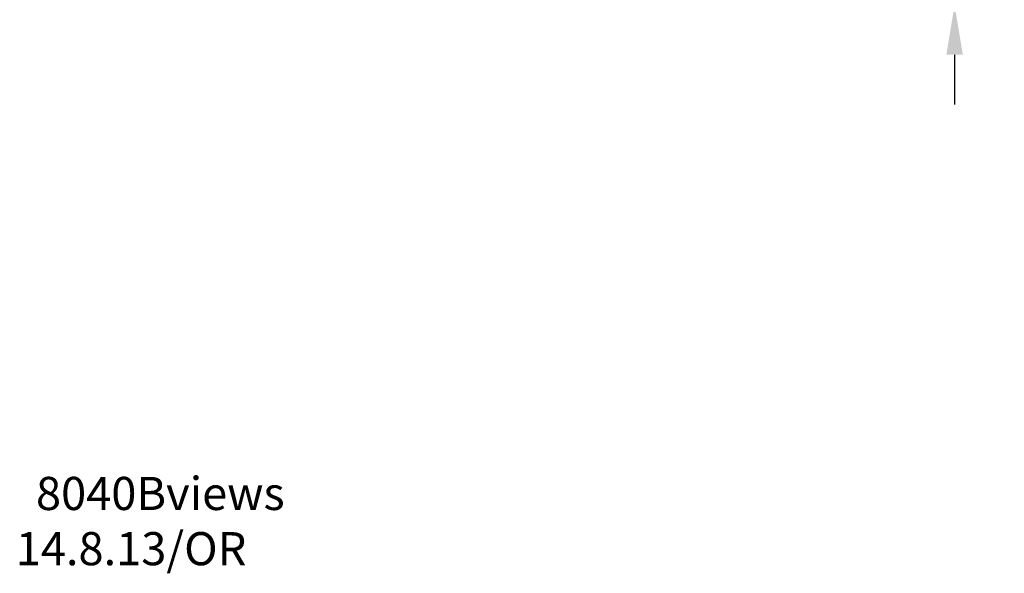
# Model space of a CAD drawing. Extents: x -15 to 1094, y 9 to 855.
# Drawn here: x 406 to 643, y 269 to 402 of the extents above; entities that cross this region are included whole.
import ezdxf

# ---------------------------------------------------------------- set-up
doc = ezdxf.new("R2010")
doc.units = 0
doc.header["$LTSCALE"] = 25
doc.layers.get('DEFPOINTS').update_dxf_attribs({"linetype": 'CONTINUOUS'})
doc.layers.add('DIM', color=7, linetype='CONTINUOUS')
doc.layers.add('Text', color=6, linetype='CONTINUOUS')
doc.dimstyles.new('Line_Drawings', dxfattribs={"dimscale": 5, "dimtxt": 2.5, "dimasz": 4, "dimexe": 2, "dimexo": 1, "dimgap": 2, "dimtad": 1, "dimdec": 0, "dimzin": 0, "dimdsep": 46, "dimtxsty": 'Standard', "dimcen": 0, "dimclrt": 6, "dimadec": 0, "dimazin": 0, "dimtfac": 1, "dimtdec": 0, "dimtofl": 0, "dimtmove": 0, "dimatfit": 3, "dimfxl": 2, "dimtolj": 1, "dimtzin": 0, "dimarcsym": 0})

# ---------------------------------------------------------------- blocks, each defined once
blk = doc.blocks.new('*D2')
at = {"layer": 'DEFPOINTS', "color": 0, "transparency": 16777216}
for p in [(485.6608584842279, 420.2496543236959), (556.4200340071279, 405.7121638720625), (631.3783901583967, 405.7121638720625)]:
    blk.add_point(p, dxfattribs=at)
at = {"layer": 'DIM', "color": 0, "lineweight": -2, "transparency": 16777216}
for p, q in [((631.3783901583967, 432.2496543236959), (631.3783901583967, 573.849654323696)), ((491.6608584842279, 420.2496543236959), (643.3783901583967, 420.2496543236959)), ((562.4200340071279, 405.7121638720625), (643.3783901583967, 405.7121638720625)), ((631.3783901583967, 393.7121638720625), (631.3783901583967, 381.7121638720625))]:
    blk.add_line(p, q, dxfattribs=at)
at = {"layer": 'DIM', "color": 0, "transparency": 16777216}
for points in [[(629.3783901583967, 432.2496543236959), (633.3783901583967, 432.2496543236959), (631.3783901583967, 420.2496543236959)], [(629.3783901583967, 393.7121638720625), (633.3783901583967, 393.7121638720625), (631.3783901583967, 405.7121638720625)]]:
    blk.add_solid(points, dxfattribs=at)
at = {"layer": 'DIM', "color": 6, "transparency": 16777216, "insert": (615.7783901583965, 509.049654323696), "char_height": 7.199999999999999, "attachment_point": 5, "rotation": 90}
blk.add_mtext('\\A1;15 mm [9/16 inch]', dxfattribs=at)

msp = doc.modelspace()

# ---------------------------------------------------------------- texts
at = {"layer": 'Text', "insert": (404.8558540668205, 291.7932735159825), "char_height": 8, "width": 94.2279, "attachment_point": 1}
msp.add_mtext('  8040Bviews\\P  14.8.13/OR', dxfattribs=at)

# ---------------------------------------------------------------- dimensions: what is measured, and where the dimension line sits
at = {"layer": 'DIM'}
dim = msp.add_linear_dim(base=(631.3783901583967, 405.7121638720625), p1=(485.6608584842279, 420.2496543236959), p2=(556.4200340071279, 405.7121638720625), angle=90, dimstyle='Line_Drawings', override={"dimscale": 6, "dimtxt": 1.2, "dimasz": 2, "dimpost": ' mm'}, dxfattribs=at)
dim.commit()
dim.dimension.update_dxf_attribs({"geometry": '*D2', "text_midpoint": (631.3783901583965, 509.049654323696), "dimtype": 160})

doc.saveas('drawing.dxf')
